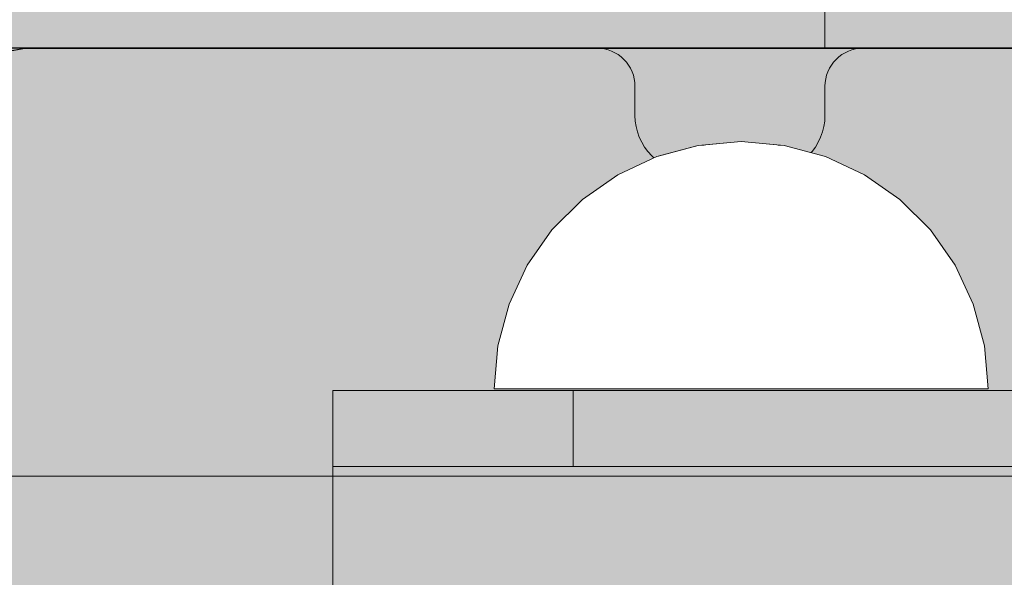
# Model space of a CAD drawing. Units: millimetres. Extents: x 576117350 to 576133012, y 353386772 to 353406041.
# Drawn here: x 576124879 to 576124931, y 353397507 to 353397537 of the extents above; entities that cross this region are included whole.
import ezdxf

# ---------------------------------------------------------------- set-up
doc = ezdxf.new("R2010")
doc.units = ezdxf.units.MM
doc.header["$MEASUREMENT"] = 0
doc.set_wipeout_variables(frame=1)
doc.linetypes.add('Wipeout_Contour', pattern=[1000, 0, -1000])
for name, color, linetype, lineweight in [('0_Pen_No__1', 7, 'Continuous', 30), ('0_Pen_No__122', 2, 'Continuous', 5), ('A-DIMS_Pen_No__1', 7, 'Continuous', 30), ('A-NPLT_Pen_No__1', 7, 'Continuous', 30)]:
    doc.layers.add(name, color=color, linetype=linetype, lineweight=lineweight)
for name, color, linetype, lineweight, true_color in [('0_Pen_No__2', 7, 'Continuous', 5, 0x747474), ('0_Pen_No__4', 7, 'Continuous', 5, 0x783c00), ('0_Pen_No__5', 7, 'Continuous', 5, 0xb40606), ('A-FLOR_Pen_No__2', 7, 'Continuous', 5, 0x747474)]:
    doc.layers.add(name, color=color, linetype=linetype, lineweight=lineweight, true_color=true_color)
doc.layers.add('A-DIMS', color=7, linetype='Continuous')
doc.layers.add('A-FLOR', color=7, linetype='Continuous')
doc.styles.add('GENERATED_STYLE_1', font='Tahoma_1.ttf')
doc.dimstyles.new('GENERATED_STYLE__1', dxfattribs={"dimtxt": 200, "dimasz": 95, "dimexe": 0.18, "dimexo": 10000, "dimgap": 0.09, "dimtad": 1, "dimdec": 0, "dimzin": 0, "dimdsep": 46, "dimtxsty": 'GENERATED_STYLE_1', "dimblk": 'ARROWHEAD_6', "dimblk1": 'ARROWHEAD_6', "dimblk2": 'ARROWHEAD_6', "dimcen": 0.09, "dimclrd": 7, "dimclre": 7, "dimclrt": 7, "dimadec": 0, "dimazin": 0, "dimtfac": 1, "dimtdec": 4, "dimtmove": 0, "dimatfit": 3, "dimfxl": 1, "dimtolj": 1, "dimtzin": 0, "dimarcsym": 0})

# ---------------------------------------------------------------- blocks, each defined once
blk = doc.blocks.new('Slab_5', base_point=(576124919.047, 353397451.618))
at = {"layer": 'A-FLOR_Pen_No__2', "linetype": 'Continuous', "flags": 128}
blk.add_lwpolyline([(576124956.047, 353397445.083, 0.414214), (576124962.047, 353397451.083), (576124962.047, 353397483.701, 0.414214), (576124960.047, 353397485.701), (576124958.512, 353397485.701, -0.414214), (576124955.512, 353397488.701), (576124955.512, 353397492.701, -0.414214), (576124958.512, 353397495.701), (576124960.047, 353397495.701, 0.414214), (576124962.047, 353397497.701), (576124962.047, 353397529.083, 0.414214), (576124956.047, 353397535.083), (576124923.458, 353397535.083, 0.414214), (576124921.458, 353397533.083), (576124921.458, 353397531.548, -0.414214), (576124918.458, 353397528.548), (576124914.458, 353397528.548, -0.414214), (576124911.458, 353397531.548), (576124911.458, 353397533.083, 0.414214), (576124909.458, 353397535.083), (576124878.047, 353397535.083, 0.414214)], format="xyb", dxfattribs=at)
blk = doc.blocks.new('pamats_brusas')
at = {"layer": '0_Pen_No__1', "linetype": 'Continuous'}
for p, q in [((12.301, 94.993), (10.922, 94.75)), ((13.001, 94.993), (12.301, 94.993)), ((86.501, 94.993), (13.001, 94.993))]:
    blk.add_line(p, q, dxfattribs=at)
blk = doc.blocks.new('lielais_norob')
at = {"layer": '0_Pen_No__122', "linetype": 'Continuous'}
blk.add_hatch(color=256, dxfattribs=at).paths.add_polyline_path([(460, 0), (460, 3), (-460, 3), (-460, 0)])
for p, q in [((297.712, 3), (442, 3)), ((442, 3), (445.126, 3)), ((445.126, 3), (448.156, 3)), ((448.156, 3), (451, 3)), ((451, 3), (453.57, 3)), ((453.57, 3), (455.789, 3)), ((455.789, 3), (457.588, 3)), ((457.588, 3), (458.914, 3)), ((458.914, 3), (459.727, 3)), ((459.727, 3), (460, 3)), ((460, 0), (460, 3))]:
    blk.add_line(p, q, dxfattribs=at)
blk = doc.blocks.new('*D167', base_point=(576123767.383, 353365038.685))
at = {"layer": 'A-DIMS_Pen_No__1', "linetype": 'Continuous', "transparency": 16777216}
for p, q in [((576119472.534, 353398444.737), (576119472.534, 353398519.737)), ((576119522.534, 353398394.737), (576119422.534, 353398494.737)), ((576119566.284, 353398444.737), (576119378.784, 353398444.737)), ((576119472.534, 353394633.149), (576119472.534, 353398444.737)), ((576119422.534, 353394683.149), (576119522.534, 353394583.149)), ((576119566.284, 353394633.149), (576119378.784, 353394633.149)), ((576119472.534, 353394558.149), (576119472.534, 353394633.149))]:
    blk.add_line(p, q, dxfattribs=at)
at = {"layer": 'A-DIMS_Pen_No__1', "transparency": 16777216, "insert": (576119432.534, 353396196.085), "char_height": 200, "attachment_point": 7, "rotation": 90, "style": 'GENERATED_STYLE_1'}
blk.add_mtext('\\A1;{\\fTahoma|b0|i0|c0|p34;3 810}', dxfattribs=at)
blk = doc.blocks.new('ARROWHEAD_6')
at = {"color": 0, "linetype": 'Continuous', "lineweight": 0}
for p, q in [((-0.5, -0.5), (0.5, 0.5)), ((0, 0), (-1, 0))]:
    blk.add_line(p, q, dxfattribs=at)
blk = doc.blocks.new('*D176', base_point=(576123767.383, 353365038.685))
at = {"layer": 'A-DIMS_Pen_No__1', "linetype": 'Continuous', "transparency": 16777216}
for p, q in [((576124514.053, 353399035.083), (576124514.053, 353399110.083)), ((576124564.053, 353398985.083), (576124464.053, 353399085.083)), ((576124607.803, 353399035.083), (576124420.303, 353399035.083)), ((576124514.053, 353397535.083), (576124514.053, 353399035.083)), ((576124464.053, 353397585.083), (576124564.053, 353397485.083)), ((576124607.803, 353397535.083), (576124420.303, 353397535.083)), ((576124514.053, 353397460.083), (576124514.053, 353397535.083))]:
    blk.add_line(p, q, dxfattribs=at)
at = {"layer": 'A-DIMS_Pen_No__1', "transparency": 16777216, "insert": (576124474.053, 353397942.225), "char_height": 200, "attachment_point": 7, "rotation": 90, "style": 'GENERATED_STYLE_1'}
blk.add_mtext('\\A1;{\\fTahoma|b0|i0|c0|p34;1\xa0500}', dxfattribs=at)
blk = doc.blocks.new('JK2_spare1')
at = {"layer": '0_Pen_No__5', "linetype": 'Continuous'}
blk.add_hatch(color=256, dxfattribs=at).paths.add_polyline_path([(316.805, 0), (316.805, 22.5), (-316.805, 22.5), (-316.805, 0)])
blk.add_line((-316.805, 0), (248.229, 0), dxfattribs=at)
blk = doc.blocks.new('JK2_delis')
at = {"layer": '0_Pen_No__5', "linetype": 'Continuous'}
blk.add_hatch(color=256, dxfattribs=at).paths.add_polyline_path([(50.542, 0), (50.542, 1100), (-50.542, 1100), (-50.542, 0)])
blk = doc.blocks.new('Semisphere 12')
at = {"color": 254, "linetype": 'Wipeout_Contour', "lineweight": 0, "ltscale": 39.124852}
blk.add_wipeout([(-12.803, 0), (-13, 0), (-12.803, -0.392)], dxfattribs=at)
at = {"color": 254, "linetype": 'Wipeout_Contour', "lineweight": 0, "ltscale": 39.124125}
blk.add_wipeout([(-12.803, 0.392), (-13, 0), (-12.803, 0)], dxfattribs=at)
at = {"color": 254, "linetype": 'Wipeout_Contour', "lineweight": 0, "ltscale": 39.137885}
blk.add_wipeout([(-12.803, 0.772), (-13, 0), (-12.803, 0.392)], dxfattribs=at)
at = {"color": 254, "linetype": 'Wipeout_Contour', "lineweight": 0, "ltscale": 39.182995}
blk.add_wipeout([(-12.803, 1.129), (-13, 0), (-12.803, 0.772)], dxfattribs=at)
at = {"color": 254, "linetype": 'Wipeout_Contour', "lineweight": 0, "ltscale": 39.243903}
blk.add_wipeout([(-12.803, 1.451), (-13, 0), (-12.803, 1.129)], dxfattribs=at)
at = {"color": 254, "linetype": 'Wipeout_Contour', "lineweight": 0, "ltscale": 39.31284}
blk.add_wipeout([(-12.803, 1.729), (-13, 0), (-12.803, 1.451)], dxfattribs=at)
at = {"color": 254, "linetype": 'Wipeout_Contour', "lineweight": 0, "ltscale": 39.381721}
blk.add_wipeout([(-12.803, 1.955), (-13, 0), (-12.803, 1.729)], dxfattribs=at)
at = {"color": 254, "linetype": 'Wipeout_Contour', "lineweight": 0, "ltscale": 39.442593}
blk.add_wipeout([(-12.803, 2.121), (-13, 0), (-12.803, 1.955)], dxfattribs=at)
at = {"color": 254, "linetype": 'Wipeout_Contour', "lineweight": 0, "ltscale": 39.488533}
blk.add_wipeout([(-12.803, 2.223), (-13, 0), (-12.803, 2.121)], dxfattribs=at)
at = {"color": 254, "linetype": 'Wipeout_Contour', "lineweight": 0, "ltscale": 39.514458}
blk.add_wipeout([(-12.803, 2.257), (-13, 0), (-12.803, 2.223)], dxfattribs=at)
at = {"color": 254, "linetype": 'Wipeout_Contour', "lineweight": 0, "ltscale": 39.514053}
blk.add_wipeout([(-12.803, -2.223), (-13, 0), (-12.803, -2.257)], dxfattribs=at)
at = {"color": 254, "linetype": 'Wipeout_Contour', "lineweight": 0, "ltscale": 39.487379}
blk.add_wipeout([(-12.803, -2.121), (-13, 0), (-12.803, -2.223)], dxfattribs=at)
at = {"color": 254, "linetype": 'Wipeout_Contour', "lineweight": 0, "ltscale": 39.440866}
blk.add_wipeout([(-12.803, -1.955), (-13, 0), (-12.803, -2.121)], dxfattribs=at)
at = {"color": 254, "linetype": 'Wipeout_Contour', "lineweight": 0, "ltscale": 39.379685}
blk.add_wipeout([(-12.803, -1.729), (-13, 0), (-12.803, -1.955)], dxfattribs=at)
at = {"color": 254, "linetype": 'Wipeout_Contour', "lineweight": 0, "ltscale": 51.984525}
blk.add_wipeout([(-12.216, -4.379), (-12.803, -2.223), (-12.803, -2.257), (-12.216, -4.446)], dxfattribs=at)
at = {"color": 254, "linetype": 'Wipeout_Contour', "lineweight": 0, "ltscale": 39.310808}
blk.add_wipeout([(-12.803, -1.451), (-13, 0), (-12.803, -1.729)], dxfattribs=at)
at = {"color": 254, "linetype": 'Wipeout_Contour', "lineweight": 0, "ltscale": 51.861214}
blk.add_wipeout([(-12.216, -4.178), (-12.803, -2.121), (-12.803, -2.223), (-12.216, -4.379)], dxfattribs=at)
at = {"color": 254, "linetype": 'Wipeout_Contour', "lineweight": 0, "ltscale": 39.242194}
blk.add_wipeout([(-12.803, -1.129), (-13, 0), (-12.803, -1.451)], dxfattribs=at)
at = {"color": 254, "linetype": 'Wipeout_Contour', "lineweight": 0, "ltscale": 51.640314}
blk.add_wipeout([(-12.216, -3.851), (-12.803, -1.955), (-12.803, -2.121), (-12.216, -4.178)], dxfattribs=at)
at = {"color": 254, "linetype": 'Wipeout_Contour', "lineweight": 0, "ltscale": 39.181883}
blk.add_wipeout([(-12.803, -0.772), (-13, 0), (-12.803, -1.129)], dxfattribs=at)
at = {"color": 254, "linetype": 'Wipeout_Contour', "lineweight": 0, "ltscale": 51.346251}
blk.add_wipeout([(-12.216, -3.406), (-12.803, -1.729), (-12.803, -1.955), (-12.216, -3.851)], dxfattribs=at)
at = {"color": 254, "linetype": 'Wipeout_Contour', "lineweight": 0, "ltscale": 51.926568}
blk.add_wipeout([(-11.258, -6.401), (-12.216, -4.379), (-12.216, -4.446), (-11.258, -6.5)], dxfattribs=at)
at = {"color": 254, "linetype": 'Wipeout_Contour', "lineweight": 0, "ltscale": 39.137568}
blk.add_wipeout([(-12.803, -0.392), (-13, 0), (-12.803, -0.772)], dxfattribs=at)
at = {"color": 254, "linetype": 'Wipeout_Contour', "lineweight": 0, "ltscale": 51.012737}
blk.add_wipeout([(-12.803, -1.451), (-12.803, -1.729), (-12.216, -3.406), (-12.216, -2.858)], dxfattribs=at)
at = {"color": 254, "linetype": 'Wipeout_Contour', "lineweight": 0, "ltscale": 51.626846}
blk.add_wipeout([(-11.258, -6.108), (-12.216, -4.178), (-12.216, -4.379), (-11.258, -6.401)], dxfattribs=at)
at = {"color": 254, "linetype": 'Wipeout_Contour', "lineweight": 0, "ltscale": 50.08046}
blk.add_wipeout([(-12.216, 0), (-12.803, 0), (-12.803, -0.392), (-12.216, -0.772)], dxfattribs=at)
at = {"color": 254, "linetype": 'Wipeout_Contour', "lineweight": 0, "ltscale": 50.679336}
blk.add_wipeout([(-12.216, -2.223), (-12.803, -1.129), (-12.803, -1.451), (-12.216, -2.858)], dxfattribs=at)
at = {"color": 254, "linetype": 'Wipeout_Contour', "lineweight": 0, "ltscale": 51.079364}
blk.add_wipeout([(-12.216, -3.851), (-12.216, -4.178), (-11.258, -6.108), (-11.258, -5.629)], dxfattribs=at)
at = {"color": 254, "linetype": 'Wipeout_Contour', "lineweight": 0, "ltscale": 51.856856}
blk.add_wipeout([(-9.959, -8.229), (-11.258, -6.401), (-11.258, -6.5), (-9.959, -8.356)], dxfattribs=at)
at = {"color": 254, "linetype": 'Wipeout_Contour', "lineweight": 0, "ltscale": 50.082626}
blk.add_wipeout([(-12.803, 0.392), (-12.803, 0), (-12.216, 0), (-12.216, 0.772)], dxfattribs=at)
at = {"color": 254, "linetype": 'Wipeout_Contour', "lineweight": 0, "ltscale": 50.387242}
blk.add_wipeout([(-12.803, -0.772), (-12.803, -1.129), (-12.216, -2.223), (-12.216, -1.521)], dxfattribs=at)
at = {"color": 254, "linetype": 'Wipeout_Contour', "lineweight": 0, "ltscale": 50.341287}
blk.add_wipeout([(-12.216, -3.851), (-11.258, -5.629), (-11.258, -4.979), (-12.216, -3.406)], dxfattribs=at)
at = {"color": 254, "linetype": 'Wipeout_Contour', "lineweight": 0, "ltscale": 51.320441}
blk.add_wipeout([(-9.959, -7.852), (-11.258, -6.108), (-11.258, -6.401), (-9.959, -8.229)], dxfattribs=at)
at = {"color": 254, "linetype": 'Wipeout_Contour', "lineweight": 0, "ltscale": 50.183832}
blk.add_wipeout([(-12.803, 0.772), (-12.803, 0.392), (-12.216, 0.772), (-12.216, 1.521)], dxfattribs=at)
at = {"color": 254, "linetype": 'Wipeout_Contour', "lineweight": 0, "ltscale": 50.17523}
blk.add_wipeout([(-12.803, -0.392), (-12.803, -0.772), (-12.216, -1.521), (-12.216, -0.772)], dxfattribs=at)
at = {"color": 254, "linetype": 'Wipeout_Contour', "lineweight": 0, "ltscale": 49.494052}
blk.add_wipeout([(-11.258, -4.178), (-12.216, -2.858), (-12.216, -3.406), (-11.258, -4.979)], dxfattribs=at)
at = {"color": 254, "linetype": 'Wipeout_Contour', "lineweight": 0, "ltscale": 50.326468}
blk.add_wipeout([(-11.258, -6.108), (-9.959, -7.852), (-9.959, -7.237), (-11.258, -5.629)], dxfattribs=at)
at = {"color": 254, "linetype": 'Wipeout_Contour', "lineweight": 0, "ltscale": 51.783751}
blk.add_wipeout([(-9.959, -8.356), (-8.356, -9.959), (-8.356, -9.807), (-9.959, -8.229)], dxfattribs=at)
at = {"layer": '0_Pen_No__4', "linetype": 'Continuous'}
blk.add_line((-13, 0), (-12.803, -2.257), dxfattribs=at)
at = {"color": 254, "linetype": 'Wipeout_Contour', "lineweight": 0, "ltscale": 50.400227}
blk.add_wipeout([(-12.803, 1.129), (-12.803, 0.772), (-12.216, 1.521), (-12.216, 2.223)], dxfattribs=at)
at = {"color": 254, "linetype": 'Wipeout_Contour', "lineweight": 0, "ltscale": 47.041993}
blk.add_wipeout([(-11.258, 0), (-12.216, 0), (-12.216, -0.772), (-11.258, -1.129)], dxfattribs=at)
at = {"color": 254, "linetype": 'Wipeout_Contour', "lineweight": 0, "ltscale": 48.636854}
blk.add_wipeout([(-11.258, -3.25), (-12.216, -2.223), (-12.216, -2.858), (-11.258, -4.178)], dxfattribs=at)
at = {"color": 254, "linetype": 'Wipeout_Contour', "lineweight": 0, "ltscale": 48.968179}
blk.add_wipeout([(-9.959, -6.401), (-11.258, -4.979), (-11.258, -5.629), (-9.959, -7.237)], dxfattribs=at)
at = {"color": 254, "linetype": 'Wipeout_Contour', "lineweight": 0, "ltscale": 50.978109}
blk.add_wipeout([(-9.959, -7.852), (-9.959, -8.229), (-8.356, -9.807), (-8.356, -9.358)], dxfattribs=at)
at = {"color": 254, "linetype": 'Wipeout_Contour', "lineweight": 0, "ltscale": 50.694819}
blk.add_wipeout([(-12.803, 1.451), (-12.803, 1.129), (-12.216, 2.223), (-12.216, 2.858)], dxfattribs=at)
at = {"color": 254, "linetype": 'Wipeout_Contour', "lineweight": 0, "ltscale": 47.8769}
blk.add_wipeout([(-11.258, -2.223), (-12.216, -1.521), (-12.216, -2.223), (-11.258, -3.25)], dxfattribs=at)
at = {"color": 254, "linetype": 'Wipeout_Contour', "lineweight": 0, "ltscale": 47.384189}
blk.add_wipeout([(-9.959, -5.371), (-11.258, -4.178), (-11.258, -4.979), (-9.959, -6.401)], dxfattribs=at)
at = {"color": 254, "linetype": 'Wipeout_Contour', "lineweight": 0, "ltscale": 49.465834}
blk.add_wipeout([(-9.959, -7.852), (-8.356, -9.358), (-8.356, -8.624), (-9.959, -7.237)], dxfattribs=at)
at = {"color": 254, "linetype": 'Wipeout_Contour', "lineweight": 0, "ltscale": 51.716493}
blk.add_wipeout([(-6.5, -11.087), (-8.356, -9.807), (-8.356, -9.959), (-6.5, -11.258)], dxfattribs=at)
at = {"color": 254, "linetype": 'Wipeout_Contour', "lineweight": 0, "ltscale": 51.028772}
blk.add_wipeout([(-12.803, 1.729), (-12.803, 1.451), (-12.216, 2.858), (-12.216, 3.406)], dxfattribs=at)
at = {"color": 254, "linetype": 'Wipeout_Contour', "lineweight": 0, "ltscale": 47.052076}
blk.add_wipeout([(-11.258, 1.129), (-12.216, 0.772), (-12.216, 0), (-11.258, 0)], dxfattribs=at)
at = {"color": 254, "linetype": 'Wipeout_Contour', "lineweight": 0, "ltscale": 47.316754}
blk.add_wipeout([(-11.258, -1.129), (-12.216, -0.772), (-12.216, -1.521), (-11.258, -2.223)], dxfattribs=at)
at = {"color": 254, "linetype": 'Wipeout_Contour', "lineweight": 0, "ltscale": 45.752758}
blk.add_wipeout([(-9.959, -4.178), (-11.258, -3.25), (-11.258, -4.178), (-9.959, -5.371)], dxfattribs=at)
at = {"color": 254, "linetype": 'Wipeout_Contour', "lineweight": 0, "ltscale": 47.367745}
blk.add_wipeout([(-9.959, -7.237), (-8.356, -8.624), (-8.356, -7.629), (-9.959, -6.401)], dxfattribs=at)
at = {"color": 254, "linetype": 'Wipeout_Contour', "lineweight": 0, "ltscale": 50.642068}
blk.add_wipeout([(-8.356, -9.358), (-8.356, -9.807), (-6.5, -11.087), (-6.5, -10.579)], dxfattribs=at)
at = {"layer": '0_Pen_No__4', "linetype": 'Continuous'}
for p, q in [((-12.803, -2.257), (-12.216, -4.446)), ((-12.216, -4.446), (-11.258, -6.5))]:
    blk.add_line(p, q, dxfattribs=at)
at = {"color": 254, "linetype": 'Wipeout_Contour', "lineweight": 0, "ltscale": 51.360973}
blk.add_wipeout([(-12.216, 3.851), (-12.803, 1.955), (-12.803, 1.729), (-12.216, 3.406)], dxfattribs=at)
at = {"color": 254, "linetype": 'Wipeout_Contour', "lineweight": 0, "ltscale": 42.606028}
blk.add_wipeout([(-11.258, 0), (-11.258, -1.129), (-9.959, -1.451), (-9.959, 0)], dxfattribs=at)
at = {"color": 254, "linetype": 'Wipeout_Contour', "lineweight": 0, "ltscale": 44.279094}
blk.add_wipeout([(-11.258, -3.25), (-9.959, -4.178), (-9.959, -2.858), (-11.258, -2.223)], dxfattribs=at)
at = {"color": 254, "linetype": 'Wipeout_Contour', "lineweight": 0, "ltscale": 44.872216}
blk.add_wipeout([(-9.959, -5.371), (-9.959, -6.401), (-8.356, -7.629), (-8.356, -6.401)], dxfattribs=at)
at = {"color": 254, "linetype": 'Wipeout_Contour', "lineweight": 0, "ltscale": 48.600548}
blk.add_wipeout([(-6.5, -9.75), (-8.356, -8.624), (-8.356, -9.358), (-6.5, -10.579)], dxfattribs=at)
at = {"color": 254, "linetype": 'Wipeout_Contour', "lineweight": 0, "ltscale": 51.663594}
blk.add_wipeout([(-4.446, -12.03), (-6.5, -11.087), (-6.5, -11.258), (-4.446, -12.216)], dxfattribs=at)
at = {"color": 254, "linetype": 'Wipeout_Contour', "lineweight": 0, "ltscale": 51.652108}
blk.add_wipeout([(-12.216, 4.178), (-12.803, 2.121), (-12.803, 1.955), (-12.216, 3.851)], dxfattribs=at)
at = {"color": 254, "linetype": 'Wipeout_Contour', "lineweight": 0, "ltscale": 43.171491}
blk.add_wipeout([(-9.959, -1.451), (-11.258, -1.129), (-11.258, -2.223), (-9.959, -2.858)], dxfattribs=at)
at = {"color": 254, "linetype": 'Wipeout_Contour', "lineweight": 0, "ltscale": 42.238799}
blk.add_wipeout([(-9.959, -4.178), (-9.959, -5.371), (-8.356, -6.401), (-8.356, -4.979)], dxfattribs=at)
at = {"color": 254, "linetype": 'Wipeout_Contour', "lineweight": 0, "ltscale": 45.722529}
blk.add_wipeout([(-6.5, -8.624), (-8.356, -7.629), (-8.356, -8.624), (-6.5, -9.75)], dxfattribs=at)
at = {"color": 254, "linetype": 'Wipeout_Contour', "lineweight": 0, "ltscale": 50.35544}
blk.add_wipeout([(-6.5, -10.579), (-6.5, -11.087), (-4.446, -12.03), (-4.446, -11.479)], dxfattribs=at)
at = {"layer": '0_Pen_No__4', "linetype": 'Continuous'}
blk.add_line((-11.258, -6.5), (-9.959, -8.356), dxfattribs=at)
at = {"color": 254, "linetype": 'Wipeout_Contour', "lineweight": 0, "ltscale": 51.868837}
blk.add_wipeout([(-12.216, 4.379), (-12.803, 2.223), (-12.803, 2.121), (-12.216, 4.178)], dxfattribs=at)
at = {"color": 254, "linetype": 'Wipeout_Contour', "lineweight": 0, "ltscale": 39.794473}
blk.add_wipeout([(-9.959, -4.178), (-8.356, -4.979), (-8.356, -3.406), (-9.959, -2.858)], dxfattribs=at)
at = {"color": 254, "linetype": 'Wipeout_Contour', "lineweight": 0, "ltscale": 42.220899}
blk.add_wipeout([(-8.356, -6.401), (-8.356, -7.629), (-6.5, -8.624), (-6.5, -7.237)], dxfattribs=at)
at = {"color": 254, "linetype": 'Wipeout_Contour', "lineweight": 0, "ltscale": 47.841529}
blk.add_wipeout([(-4.446, -10.579), (-6.5, -9.75), (-6.5, -10.579), (-4.446, -11.479)], dxfattribs=at)
at = {"color": 254, "linetype": 'Wipeout_Contour', "lineweight": 0, "ltscale": 51.632407}
blk.add_wipeout([(-2.257, -12.608), (-4.446, -12.03), (-4.446, -12.216), (-2.257, -12.803)], dxfattribs=at)
at = {"layer": '0_Pen_No__4', "linetype": 'Continuous'}
blk.add_line((-9.959, -8.356), (-8.356, -9.959), dxfattribs=at)
at = {"color": 254, "linetype": 'Wipeout_Contour', "lineweight": 0, "ltscale": 51.987171}
blk.add_wipeout([(-12.216, 4.446), (-12.803, 2.257), (-12.803, 2.223), (-12.216, 4.379)], dxfattribs=at)
at = {"color": 254, "linetype": 'Wipeout_Contour', "lineweight": 0, "ltscale": 38.409586}
blk.add_wipeout([(-6.5, -5.629), (-8.356, -4.979), (-8.356, -6.401), (-6.5, -7.237)], dxfattribs=at)
at = {"color": 254, "linetype": 'Wipeout_Contour', "lineweight": 0, "ltscale": 44.243609}
blk.add_wipeout([(-6.5, -8.624), (-6.5, -9.75), (-4.446, -10.579), (-4.446, -9.358)], dxfattribs=at)
at = {"color": 254, "linetype": 'Wipeout_Contour', "lineweight": 0, "ltscale": 50.157046}
blk.add_wipeout([(-4.446, -12.03), (-2.257, -12.608), (-2.257, -12.03), (-4.446, -11.479)], dxfattribs=at)
at = {"layer": '0_Pen_No__4', "linetype": 'Continuous'}
for p, q in [((-13, 0), (-12.803, 2.257)), ((-8.356, -9.959), (-6.5, -11.258))]:
    blk.add_line(p, q, dxfattribs=at)
at = {"color": 254, "linetype": 'Wipeout_Contour', "lineweight": 0, "ltscale": 47.346382}
blk.add_wipeout([(-11.258, 2.223), (-12.216, 1.521), (-12.216, 0.772), (-11.258, 1.129)], dxfattribs=at)
at = {"color": 254, "linetype": 'Wipeout_Contour', "lineweight": 0, "ltscale": 39.76408}
blk.add_wipeout([(-4.446, -7.852), (-6.5, -7.237), (-6.5, -8.624), (-4.446, -9.358)], dxfattribs=at)
at = {"color": 254, "linetype": 'Wipeout_Contour', "lineweight": 0, "ltscale": 47.292793}
blk.add_wipeout([(-2.257, -11.087), (-4.446, -10.579), (-4.446, -11.479), (-2.257, -12.03)], dxfattribs=at)
at = {"color": 254, "linetype": 'Wipeout_Contour', "lineweight": 0, "ltscale": 51.629834}
blk.add_wipeout([(0, -12.803), (-2.257, -12.608), (-2.257, -12.803), (0, -13)], dxfattribs=at)
at = {"color": 254, "linetype": 'Wipeout_Contour', "lineweight": 0, "ltscale": 47.919136}
blk.add_wipeout([(-11.258, 3.25), (-12.216, 2.223), (-12.216, 1.521), (-11.258, 2.223)], dxfattribs=at)
at = {"color": 254, "linetype": 'Wipeout_Contour', "lineweight": 0, "ltscale": 43.143612}
blk.add_wipeout([(-4.446, -10.579), (-2.257, -11.087), (-2.257, -9.807), (-4.446, -9.358)], dxfattribs=at)
at = {"color": 254, "linetype": 'Wipeout_Contour', "lineweight": 0, "ltscale": 50.07803}
blk.add_wipeout([(-2.257, -12.608), (0, -12.803), (0, -12.216), (-2.257, -12.03)], dxfattribs=at)
at = {"layer": '0_Pen_No__4', "linetype": 'Continuous'}
for p, q in [((-6.5, -11.258), (-4.446, -12.216)), ((-2.257, -12.803), (0, -13)), ((0, -13), (0, -12.803))]:
    blk.add_line(p, q, dxfattribs=at)
at = {"color": 254, "linetype": 'Wipeout_Contour', "lineweight": 0, "ltscale": 48.684896}
blk.add_wipeout([(-11.258, 4.178), (-12.216, 2.858), (-12.216, 2.223), (-11.258, 3.25)], dxfattribs=at)
at = {"color": 254, "linetype": 'Wipeout_Contour', "lineweight": 0, "ltscale": 42.631455}
blk.add_wipeout([(-11.258, 1.129), (-11.258, 0), (-9.959, 0), (-9.959, 1.451)], dxfattribs=at)
at = {"color": 254, "linetype": 'Wipeout_Contour', "lineweight": 0, "ltscale": 47.035503}
blk.add_wipeout([(0, -11.258), (-2.257, -11.087), (-2.257, -12.03), (0, -12.216)], dxfattribs=at)
at = {"layer": '0_Pen_No__4', "linetype": 'Continuous'}
for p, q in [((-4.446, -12.216), (-2.257, -12.803)), ((0, -12.803), (0, -12.216))]:
    blk.add_line(p, q, dxfattribs=at)
at = {"color": 254, "linetype": 'Wipeout_Contour', "lineweight": 0, "ltscale": 49.541682}
blk.add_wipeout([(-11.258, 4.979), (-12.216, 3.406), (-12.216, 2.858), (-11.258, 4.178)], dxfattribs=at)
at = {"color": 254, "linetype": 'Wipeout_Contour', "lineweight": 0, "ltscale": 36.916911}
blk.add_wipeout([(-9.959, -1.451), (-8.356, -1.729), (-8.356, 0), (-9.959, 0)], dxfattribs=at)
at = {"color": 254, "linetype": 'Wipeout_Contour', "lineweight": 0, "ltscale": 50.38341}
blk.add_wipeout([(-12.216, 3.851), (-12.216, 3.406), (-11.258, 4.979), (-11.258, 5.629)], dxfattribs=at)
at = {"color": 254, "linetype": 'Wipeout_Contour', "lineweight": 0, "ltscale": 43.241187}
blk.add_wipeout([(-11.258, 2.223), (-11.258, 1.129), (-9.959, 1.451), (-9.959, 2.858)], dxfattribs=at)
at = {"color": 254, "linetype": 'Wipeout_Contour', "lineweight": 0, "ltscale": 37.907448}
blk.add_wipeout([(-9.959, -2.858), (-8.356, -3.406), (-8.356, -1.729), (-9.959, -1.451)], dxfattribs=at)
at = {"color": 254, "linetype": 'Wipeout_Contour', "lineweight": 0, "ltscale": 51.112181}
blk.add_wipeout([(-12.216, 4.178), (-12.216, 3.851), (-11.258, 5.629), (-11.258, 6.108)], dxfattribs=at)
at = {"color": 254, "linetype": 'Wipeout_Contour', "lineweight": 0, "ltscale": 36.971066}
blk.add_wipeout([(-9.959, 0), (-8.356, 0), (-8.356, 1.729), (-9.959, 1.451)], dxfattribs=at)
at = {"color": 254, "linetype": 'Wipeout_Contour', "lineweight": 0, "ltscale": 34.731556}
blk.add_wipeout([(-6.5, -3.851), (-8.356, -3.406), (-8.356, -4.979), (-6.5, -5.629)], dxfattribs=at)
at = {"color": 254, "linetype": 'Wipeout_Contour', "lineweight": 0, "ltscale": 51.647732}
blk.add_wipeout([(-11.258, 6.401), (-12.216, 4.379), (-12.216, 4.178), (-11.258, 6.108)], dxfattribs=at)
at = {"color": 254, "linetype": 'Wipeout_Contour', "lineweight": 0, "ltscale": 30.168565}
blk.add_wipeout([(-6.5, 0), (-8.356, 0), (-8.356, -1.729), (-6.5, -1.955)], dxfattribs=at)
at = {"color": 254, "linetype": 'Wipeout_Contour', "lineweight": 0, "ltscale": 34.712982}
blk.add_wipeout([(-4.446, -6.108), (-6.5, -5.629), (-6.5, -7.237), (-4.446, -7.852)], dxfattribs=at)
at = {"color": 254, "linetype": 'Wipeout_Contour', "lineweight": 0, "ltscale": 51.933812}
blk.add_wipeout([(-11.258, 6.5), (-12.216, 4.446), (-12.216, 4.379), (-11.258, 6.401)], dxfattribs=at)
at = {"color": 254, "linetype": 'Wipeout_Contour', "lineweight": 0, "ltscale": 31.772056}
blk.add_wipeout([(-6.5, -1.955), (-8.356, -1.729), (-8.356, -3.406), (-6.5, -3.851)], dxfattribs=at)
at = {"color": 254, "linetype": 'Wipeout_Contour', "lineweight": 0, "ltscale": 37.878459}
blk.add_wipeout([(-2.257, -8.229), (-4.446, -7.852), (-4.446, -9.358), (-2.257, -9.807)], dxfattribs=at)
at = {"layer": '0_Pen_No__4', "linetype": 'Continuous'}
blk.add_line((-12.803, 2.257), (-12.216, 4.446), dxfattribs=at)
at = {"color": 254, "linetype": 'Wipeout_Contour', "lineweight": 0, "ltscale": 44.374527}
blk.add_wipeout([(-11.258, 3.25), (-11.258, 2.223), (-9.959, 2.858), (-9.959, 4.178)], dxfattribs=at)
at = {"color": 254, "linetype": 'Wipeout_Contour', "lineweight": 0, "ltscale": 29.574593}
blk.add_wipeout([(-4.446, -4.178), (-6.5, -3.851), (-6.5, -5.629), (-4.446, -6.108)], dxfattribs=at)
at = {"color": 254, "linetype": 'Wipeout_Contour', "lineweight": 0, "ltscale": 42.596603}
blk.add_wipeout([(-2.257, -9.807), (-2.257, -11.087), (0, -11.258), (0, -9.959)], dxfattribs=at)
at = {"layer": '0_Pen_No__4', "linetype": 'Continuous'}
blk.add_line((0, -12.216), (0, -11.258), dxfattribs=at)
at = {"color": 254, "linetype": 'Wipeout_Contour', "lineweight": 0, "ltscale": 45.856167}
blk.add_wipeout([(-9.959, 5.371), (-11.258, 4.178), (-11.258, 3.25), (-9.959, 4.178)], dxfattribs=at)
at = {"color": 254, "linetype": 'Wipeout_Contour', "lineweight": 0, "ltscale": 31.745791}
blk.add_wipeout([(-2.257, -6.401), (-4.446, -6.108), (-4.446, -7.852), (-2.257, -8.229)], dxfattribs=at)
at = {"color": 254, "linetype": 'Wipeout_Contour', "lineweight": 0, "ltscale": 47.481798}
blk.add_wipeout([(-9.959, 6.401), (-11.258, 4.979), (-11.258, 4.178), (-9.959, 5.371)], dxfattribs=at)
at = {"color": 254, "linetype": 'Wipeout_Contour', "lineweight": 0, "ltscale": 38.048665}
blk.add_wipeout([(-9.959, 1.451), (-8.356, 1.729), (-8.356, 3.406), (-9.959, 2.858)], dxfattribs=at)
at = {"color": 254, "linetype": 'Wipeout_Contour', "lineweight": 0, "ltscale": 36.905664}
blk.add_wipeout([(0, -8.356), (-2.257, -8.229), (-2.257, -9.807), (0, -9.959)], dxfattribs=at)
at = {"layer": '0_Pen_No__4', "linetype": 'Continuous'}
blk.add_line((0, -11.258), (0, -9.959), dxfattribs=at)
at = {"color": 254, "linetype": 'Wipeout_Contour', "lineweight": 0, "ltscale": 49.050934}
blk.add_wipeout([(-9.959, 7.237), (-11.258, 5.629), (-11.258, 4.979), (-9.959, 6.401)], dxfattribs=at)
at = {"color": 254, "linetype": 'Wipeout_Contour', "lineweight": 0, "ltscale": 30.279997}
blk.add_wipeout([(-6.5, 1.955), (-8.356, 1.729), (-8.356, 0), (-6.5, 0)], dxfattribs=at)
at = {"color": 254, "linetype": 'Wipeout_Contour', "lineweight": 0, "ltscale": 50.389028}
blk.add_wipeout([(-11.258, 6.108), (-11.258, 5.629), (-9.959, 7.237), (-9.959, 7.852)], dxfattribs=at)
at = {"color": 254, "linetype": 'Wipeout_Contour', "lineweight": 0, "ltscale": 39.976124}
blk.add_wipeout([(-9.959, 2.858), (-8.356, 3.406), (-8.356, 4.979), (-9.959, 4.178)], dxfattribs=at)
at = {"color": 254, "linetype": 'Wipeout_Contour', "lineweight": 0, "ltscale": 22.615819}
blk.add_wipeout([(-4.446, 0), (-6.5, 0), (-6.5, -1.955), (-4.446, -2.121)], dxfattribs=at)
at = {"color": 254, "linetype": 'Wipeout_Contour', "lineweight": 0, "ltscale": 51.359676}
blk.add_wipeout([(-9.959, 8.229), (-11.258, 6.401), (-11.258, 6.108), (-9.959, 7.852)], dxfattribs=at)
at = {"color": 254, "linetype": 'Wipeout_Contour', "lineweight": 0, "ltscale": 32.041166}
blk.add_wipeout([(-6.5, 3.851), (-8.356, 3.406), (-8.356, 1.729), (-6.5, 1.955)], dxfattribs=at)
at = {"color": 254, "linetype": 'Wipeout_Contour', "lineweight": 0, "ltscale": 25.145475}
blk.add_wipeout([(-4.446, -2.121), (-6.5, -1.955), (-6.5, -3.851), (-4.446, -4.178)], dxfattribs=at)
at = {"color": 254, "linetype": 'Wipeout_Contour', "lineweight": 0, "ltscale": 51.870513}
blk.add_wipeout([(-9.959, 8.356), (-11.258, 6.5), (-11.258, 6.401), (-9.959, 8.229)], dxfattribs=at)
at = {"color": 254, "linetype": 'Wipeout_Contour', "lineweight": 0, "ltscale": 22.857801}
blk.add_wipeout([(-4.446, 2.121), (-6.5, 1.955), (-6.5, 0), (-4.446, 0)], dxfattribs=at)
at = {"color": 254, "linetype": 'Wipeout_Contour', "lineweight": 0, "ltscale": 25.128043}
blk.add_wipeout([(-2.257, -4.379), (-4.446, -4.178), (-4.446, -6.108), (-2.257, -6.401)], dxfattribs=at)
at = {"layer": '0_Pen_No__4', "linetype": 'Continuous'}
blk.add_line((-12.216, 4.446), (-11.258, 6.5), dxfattribs=at)
at = {"color": 254, "linetype": 'Wipeout_Contour', "lineweight": 0, "ltscale": 42.421842}
blk.add_wipeout([(-9.959, 4.178), (-8.356, 4.979), (-8.356, 6.401), (-9.959, 5.371)], dxfattribs=at)
at = {"color": 254, "linetype": 'Wipeout_Contour', "lineweight": 0, "ltscale": 14.648947}
blk.add_wipeout([(-2.257, 0), (-4.446, 0), (-4.446, -2.121), (-2.257, -2.223)], dxfattribs=at)
at = {"color": 254, "linetype": 'Wipeout_Contour', "lineweight": 0, "ltscale": 30.15638}
blk.add_wipeout([(0, -6.5), (-2.257, -6.401), (-2.257, -8.229), (0, -8.356)], dxfattribs=at)
at = {"layer": '0_Pen_No__4', "linetype": 'Continuous'}
blk.add_line((0, -9.959), (0, -8.356), dxfattribs=at)
at = {"color": 254, "linetype": 'Wipeout_Contour', "lineweight": 0, "ltscale": 45.033754}
blk.add_wipeout([(-9.959, 5.371), (-8.356, 6.401), (-8.356, 7.629), (-9.959, 6.401)], dxfattribs=at)
at = {"color": 254, "linetype": 'Wipeout_Contour', "lineweight": 0, "ltscale": 18.754106}
blk.add_wipeout([(-2.257, -2.223), (-4.446, -2.121), (-4.446, -4.178), (-2.257, -4.379)], dxfattribs=at)
at = {"color": 254, "linetype": 'Wipeout_Contour', "lineweight": 0, "ltscale": 47.497665}
blk.add_wipeout([(-9.959, 6.401), (-8.356, 7.629), (-8.356, 8.624), (-9.959, 7.237)], dxfattribs=at)
at = {"color": 254, "linetype": 'Wipeout_Contour', "lineweight": 0, "ltscale": 35.041103}
blk.add_wipeout([(-6.5, 5.629), (-8.356, 4.979), (-8.356, 3.406), (-6.5, 3.851)], dxfattribs=at)
at = {"color": 254, "linetype": 'Wipeout_Contour', "lineweight": 0, "ltscale": 22.603897}
blk.add_wipeout([(0, -4.446), (-2.257, -4.379), (-2.257, -6.401), (0, -6.5)], dxfattribs=at)
at = {"layer": '0_Pen_No__4', "linetype": 'Continuous'}
blk.add_line((0, -8.356), (0, -6.5), dxfattribs=at)
at = {"color": 254, "linetype": 'Wipeout_Contour', "lineweight": 0, "ltscale": 49.560769}
blk.add_wipeout([(-9.959, 7.237), (-8.356, 8.624), (-8.356, 9.358), (-9.959, 7.852)], dxfattribs=at)
at = {"color": 254, "linetype": 'Wipeout_Contour', "lineweight": 0, "ltscale": 25.643681}
blk.add_wipeout([(-4.446, 4.178), (-6.5, 3.851), (-6.5, 1.955), (-4.446, 2.121)], dxfattribs=at)
at = {"color": 254, "linetype": 'Wipeout_Contour', "lineweight": 0, "ltscale": 51.036862}
blk.add_wipeout([(-8.356, 9.807), (-9.959, 8.229), (-9.959, 7.852), (-8.356, 9.358)], dxfattribs=at)
at = {"color": 254, "linetype": 'Wipeout_Contour', "lineweight": 0, "ltscale": 38.688542}
blk.add_wipeout([(-6.5, 7.237), (-8.356, 6.401), (-8.356, 4.979), (-6.5, 5.629)], dxfattribs=at)
at = {"color": 254, "linetype": 'Wipeout_Contour', "lineweight": 0, "ltscale": 15.24278}
blk.add_wipeout([(-2.257, 2.223), (-4.446, 2.121), (-4.446, 0), (-2.257, 0)], dxfattribs=at)
at = {"color": 254, "linetype": 'Wipeout_Contour', "lineweight": 0, "ltscale": 51.804406}
blk.add_wipeout([(-9.959, 8.229), (-8.356, 9.807), (-8.356, 9.959), (-9.959, 8.356)], dxfattribs=at)
at = {"color": 254, "linetype": 'Wipeout_Contour', "lineweight": 0, "ltscale": 30.041312}
blk.add_wipeout([(-4.446, 6.108), (-6.5, 5.629), (-6.5, 3.851), (-4.446, 4.178)], dxfattribs=at)
at = {"color": 254, "linetype": 'Wipeout_Contour', "lineweight": 0, "ltscale": 8.232761}
blk.add_wipeout([(0, 0), (-2.257, 0), (-2.257, -2.223), (0, -2.257)], dxfattribs=at)
at = {"layer": '0_Pen_No__4', "linetype": 'Continuous'}
blk.add_line((-11.258, 6.5), (-9.959, 8.356), dxfattribs=at)
at = {"color": 254, "linetype": 'Wipeout_Contour', "lineweight": 0, "ltscale": 42.446065}
blk.add_wipeout([(-8.356, 7.629), (-8.356, 6.401), (-6.5, 7.237), (-6.5, 8.624)], dxfattribs=at)
at = {"color": 254, "linetype": 'Wipeout_Contour', "lineweight": 0, "ltscale": 19.591508}
blk.add_wipeout([(-2.257, 4.379), (-4.446, 4.178), (-4.446, 2.121), (-2.257, 2.223)], dxfattribs=at)
at = {"color": 254, "linetype": 'Wipeout_Contour', "lineweight": 0, "ltscale": 14.639822}
blk.add_wipeout([(0, -2.257), (-2.257, -2.223), (-2.257, -4.379), (0, -4.446)], dxfattribs=at)
at = {"layer": '0_Pen_No__4', "linetype": 'Continuous'}
for p, q in [((0, -4.446), (0, -2.257)), ((0, -6.5), (0, -4.446))]:
    blk.add_line(p, q, dxfattribs=at)
at = {"color": 254, "linetype": 'Wipeout_Contour', "lineweight": 0, "ltscale": 45.892888}
blk.add_wipeout([(-6.5, 9.75), (-8.356, 8.624), (-8.356, 7.629), (-6.5, 8.624)], dxfattribs=at)
at = {"color": 254, "linetype": 'Wipeout_Contour', "lineweight": 0, "ltscale": 8.758188}
blk.add_wipeout([(0, 2.257), (-2.257, 2.223), (-2.257, 0), (0, 0)], dxfattribs=at)
at = {"layer": '0_Pen_No__4', "linetype": 'Continuous'}
blk.add_line((0, -2.257), (0, 0), dxfattribs=at)
at = {"color": 254, "linetype": 'Wipeout_Contour', "lineweight": 0, "ltscale": 48.720896}
blk.add_wipeout([(-6.5, 10.579), (-8.356, 9.358), (-8.356, 8.624), (-6.5, 9.75)], dxfattribs=at)
at = {"color": 254, "linetype": 'Wipeout_Contour', "lineweight": 0, "ltscale": 35.07054}
blk.add_wipeout([(-4.446, 7.852), (-6.5, 7.237), (-6.5, 5.629), (-4.446, 6.108)], dxfattribs=at)
at = {"color": 254, "linetype": 'Wipeout_Contour', "lineweight": 0, "ltscale": 50.716019}
blk.add_wipeout([(-8.356, 9.358), (-6.5, 10.579), (-6.5, 11.087), (-8.356, 9.807)], dxfattribs=at)
at = {"color": 254, "linetype": 'Wipeout_Contour', "lineweight": 0, "ltscale": 25.673293}
blk.add_wipeout([(-2.257, 6.401), (-4.446, 6.108), (-4.446, 4.178), (-2.257, 4.379)], dxfattribs=at)
at = {"color": 254, "linetype": 'Wipeout_Contour', "lineweight": 0, "ltscale": 51.743064}
blk.add_wipeout([(-6.5, 11.258), (-8.356, 9.959), (-8.356, 9.807), (-6.5, 11.087)], dxfattribs=at)
at = {"color": 254, "linetype": 'Wipeout_Contour', "lineweight": 0, "ltscale": 40.023611}
blk.add_wipeout([(-4.446, 9.358), (-6.5, 8.624), (-6.5, 7.237), (-4.446, 7.852)], dxfattribs=at)
at = {"color": 254, "linetype": 'Wipeout_Contour', "lineweight": 0, "ltscale": 15.261665}
blk.add_wipeout([(0, 4.446), (-2.257, 4.379), (-2.257, 2.223), (0, 2.257)], dxfattribs=at)
at = {"layer": '0_Pen_No__4', "linetype": 'Continuous'}
for p, q in [((-9.959, 8.356), (-8.356, 9.959)), ((0, 0), (0, 2.257))]:
    blk.add_line(p, q, dxfattribs=at)
at = {"color": 254, "linetype": 'Wipeout_Contour', "lineweight": 0, "ltscale": 44.428363}
blk.add_wipeout([(-4.446, 10.579), (-6.5, 9.75), (-6.5, 8.624), (-4.446, 9.358)], dxfattribs=at)
at = {"color": 254, "linetype": 'Wipeout_Contour', "lineweight": 0, "ltscale": 32.088307}
blk.add_wipeout([(-2.257, 8.229), (-4.446, 7.852), (-4.446, 6.108), (-2.257, 6.401)], dxfattribs=at)
at = {"color": 254, "linetype": 'Wipeout_Contour', "lineweight": 0, "ltscale": 47.968785}
blk.add_wipeout([(-4.446, 11.479), (-6.5, 10.579), (-6.5, 9.75), (-4.446, 10.579)], dxfattribs=at)
at = {"color": 254, "linetype": 'Wipeout_Contour', "lineweight": 0, "ltscale": 22.88521}
blk.add_wipeout([(0, 6.5), (-2.257, 6.401), (-2.257, 4.379), (0, 4.446)], dxfattribs=at)
at = {"layer": '0_Pen_No__4', "linetype": 'Continuous'}
blk.add_line((0, 2.257), (0, 4.446), dxfattribs=at)
at = {"color": 254, "linetype": 'Wipeout_Contour', "lineweight": 0, "ltscale": 50.434196}
blk.add_wipeout([(-6.5, 11.087), (-6.5, 10.579), (-4.446, 11.479), (-4.446, 12.03)], dxfattribs=at)
at = {"color": 254, "linetype": 'Wipeout_Contour', "lineweight": 0, "ltscale": 38.103179}
blk.add_wipeout([(-2.257, 9.807), (-4.446, 9.358), (-4.446, 7.852), (-2.257, 8.229)], dxfattribs=at)
at = {"color": 254, "linetype": 'Wipeout_Contour', "lineweight": 0, "ltscale": 51.693221}
blk.add_wipeout([(-4.446, 12.216), (-6.5, 11.258), (-6.5, 11.087), (-4.446, 12.03)], dxfattribs=at)
at = {"color": 254, "linetype": 'Wipeout_Contour', "lineweight": 0, "ltscale": 30.309397}
blk.add_wipeout([(0, 8.356), (-2.257, 8.229), (-2.257, 6.401), (0, 6.5)], dxfattribs=at)
at = {"layer": '0_Pen_No__4', "linetype": 'Continuous'}
for p, q in [((-8.356, 9.959), (-6.5, 11.258)), ((0, 4.446), (0, 6.5))]:
    blk.add_line(p, q, dxfattribs=at)
at = {"color": 254, "linetype": 'Wipeout_Contour', "lineweight": 0, "ltscale": 43.296639}
blk.add_wipeout([(-4.446, 9.358), (-2.257, 9.807), (-2.257, 11.087), (-4.446, 10.579)], dxfattribs=at)
at = {"color": 254, "linetype": 'Wipeout_Contour', "lineweight": 0, "ltscale": 47.397735}
blk.add_wipeout([(-2.257, 12.03), (-4.446, 11.479), (-4.446, 10.579), (-2.257, 11.087)], dxfattribs=at)
at = {"color": 254, "linetype": 'Wipeout_Contour', "lineweight": 0, "ltscale": 37.000828}
blk.add_wipeout([(0, 9.959), (-2.257, 9.807), (-2.257, 8.229), (0, 8.356)], dxfattribs=at)
at = {"layer": '0_Pen_No__4', "linetype": 'Continuous'}
blk.add_line((0, 6.5), (0, 8.356), dxfattribs=at)
at = {"color": 254, "linetype": 'Wipeout_Contour', "lineweight": 0, "ltscale": 50.224354}
blk.add_wipeout([(-4.446, 11.479), (-2.257, 12.03), (-2.257, 12.608), (-4.446, 12.03)], dxfattribs=at)
at = {"color": 254, "linetype": 'Wipeout_Contour', "lineweight": 0, "ltscale": 51.66038}
blk.add_wipeout([(-2.257, 12.803), (-4.446, 12.216), (-4.446, 12.03), (-2.257, 12.608)], dxfattribs=at)
at = {"color": 254, "linetype": 'Wipeout_Contour', "lineweight": 0, "ltscale": 42.661048}
blk.add_wipeout([(-2.257, 9.807), (0, 9.959), (0, 11.258), (-2.257, 11.087)], dxfattribs=at)
at = {"layer": '0_Pen_No__4', "linetype": 'Continuous'}
for p, q in [((-6.5, 11.258), (-4.446, 12.216)), ((0, 8.356), (0, 9.959))]:
    blk.add_line(p, q, dxfattribs=at)
at = {"color": 254, "linetype": 'Wipeout_Contour', "lineweight": 0, "ltscale": 47.081257}
blk.add_wipeout([(0, 12.216), (-2.257, 12.03), (-2.257, 11.087), (0, 11.258)], dxfattribs=at)
at = {"layer": '0_Pen_No__4', "linetype": 'Continuous'}
blk.add_line((0, 9.959), (0, 11.258), dxfattribs=at)
at = {"color": 254, "linetype": 'Wipeout_Contour', "lineweight": 0, "ltscale": 50.110324}
blk.add_wipeout([(-2.257, 12.03), (0, 12.216), (0, 12.803), (-2.257, 12.608)], dxfattribs=at)
at = {"layer": '0_Pen_No__4', "linetype": 'Continuous'}
blk.add_line((0, 11.258), (0, 12.216), dxfattribs=at)
at = {"color": 254, "linetype": 'Wipeout_Contour', "lineweight": 0, "ltscale": 51.647346}
blk.add_wipeout([(0, 13), (-2.257, 12.803), (-2.257, 12.608), (0, 12.803)], dxfattribs=at)
at = {"layer": '0_Pen_No__4', "linetype": 'Continuous'}
for p, q in [((-2.257, 12.803), (0, 13)), ((0, 12.803), (0, 13)), ((-4.446, 12.216), (-2.257, 12.803)), ((0, 12.216), (0, 12.803))]:
    blk.add_line(p, q, dxfattribs=at)
blk = doc.blocks.new('jumta_kronsteins')
at = {"layer": '0_Pen_No__2', "linetype": 'Continuous'}
for p, q in [((0, 54), (0.243, 54)), ((0, 50), (0, 54)), ((0.243, 54), (0.722, 54)), ((0.722, 54), (1.422, 54)), ((1.422, 54), (2.321, 54)), ((2.321, 54), (3.394, 54)), ((3.394, 54), (4.606, 54)), ((4.606, 54), (5.921, 54)), ((5.921, 54), (7.3, 54)), ((7.3, 54), (8.7, 54)), ((8.7, 54), (10.078, 54)), ((10.078, 54), (11.394, 54)), ((11.394, 54), (12.606, 54)), ((12.606, 54), (12.653, 54)), ((12.653, 54), (13.082, 54)), ((12.653, 50), (12.653, 54)), ((13.082, 54), (37.436, 54)), ((0, 50), (0.243, 50)), ((0, 4), (0, 50)), ((0.243, 50), (0.722, 50)), ((0.722, 50), (1.422, 50)), ((1.422, 50), (2.321, 50)), ((2.321, 50), (3.394, 50)), ((3.394, 50), (4.606, 50)), ((4.606, 50), (5.921, 50)), ((5.921, 50), (7.3, 50)), ((7.3, 50), (8.7, 50)), ((8.7, 50), (10.078, 50)), ((10.078, 50), (11.394, 50)), ((11.394, 50), (12.606, 50)), ((12.606, 50), (12.653, 50)), ((12.653, 50), (13.082, 50)), ((13.082, 50), (37.436, 50))]:
    blk.add_line(p, q, dxfattribs=at)

msp = doc.modelspace()

# ---------------------------------------------------------------- linework, layer by layer
at = {"layer": 'A-NPLT_Pen_No__1', "linetype": 'Continuous', "flags": 128}
for points in [[(576124962.047, 353396535.083), (576124962.047, 353397535.083), (576123962.047, 353397535.083), (576123962.047, 353396535.083)], [(576124962.047, 353397445.083), (576124962.047, 353397535.083), (576124872.047, 353397535.083), (576124872.047, 353397445.083)]]:
    msp.add_lwpolyline(points, close=True, dxfattribs=at)

# ---------------------------------------------------------------- block references
at = {"color": 12, "linetype": 'Continuous', "lineweight": 5, "true_color": 0xb40606, "zscale": 1000, "rotation": 180}
for name, p in [('JK2_delis', (576124906.34, 353397585.073)), ('JK2_spare1', (576124778.852, 353397512.573))]:
    msp.add_blockref(name, p, dxfattribs=at)
at = {"color": 8, "linetype": 'Continuous', "lineweight": 5, "true_color": 0x747474, "zscale": 1000}
msp.add_blockref('pamats_brusas', (576124867.046, 353397440.08), dxfattribs=at)
at = {"color": 2, "linetype": 'Continuous', "lineweight": 5, "xscale": -1, "zscale": 1000, "rotation": 180}
msp.add_blockref('lielais_norob', (576124461.458, 353397538.083), dxfattribs=at)
at = {"layer": 'A-FLOR', "color": 8, "linetype": 'Continuous', "lineweight": 5, "true_color": 0x747474}
msp.add_blockref('Slab_5', (576124919.047, 353397451.618), dxfattribs=at)

# ---------------------------------------------------------------- dimensions: what is measured, and where the dimension line sits
at = {"layer": 'A-DIMS', "linetype": 'Continuous'}
dim = msp.add_linear_dim(base=(576124514.053, 353399035.083), p1=(576124956.047, 353397535.083), p2=(576126177.991, 353399035.083), angle=90, dimstyle='GENERATED_STYLE__1', dxfattribs=at)
dim.commit()
dim.dimension.update_dxf_attribs({"geometry": '*D176', "text_midpoint": (576124374.053, 353398284.168), "dimtype": 160, "text_rotation": 90})
dim = msp.add_linear_dim(base=(576119472.534, 353398444.737), p1=(576124045.047, 353394633.149), p2=(576127893.92, 353398444.737), angle=90, text='3 810', dimstyle='GENERATED_STYLE__1', dxfattribs=at)
dim.commit()
dim.dimension.update_dxf_attribs({"geometry": '*D167', "text_midpoint": (576119332.534, 353396538.028), "dimtype": 160, "text_rotation": 90})

# ---------------------------------------------------------------- next in the draw order: block references
at = {"color": 3, "linetype": 'Continuous', "lineweight": 5, "zscale": 1000, "rotation": 270}
msp.add_blockref('Semisphere 12', (576124917.047, 353397517.167), dxfattribs=at)

# ---------------------------------------------------------------- next in the draw order: block references
at = {"color": 36, "linetype": 'Continuous', "lineweight": 5, "true_color": 0x783c00, "zscale": 1000}
msp.add_blockref('jumta_kronsteins', (576124895.547, 353397463.073), dxfattribs=at)

doc.saveas('drawing.dxf')
